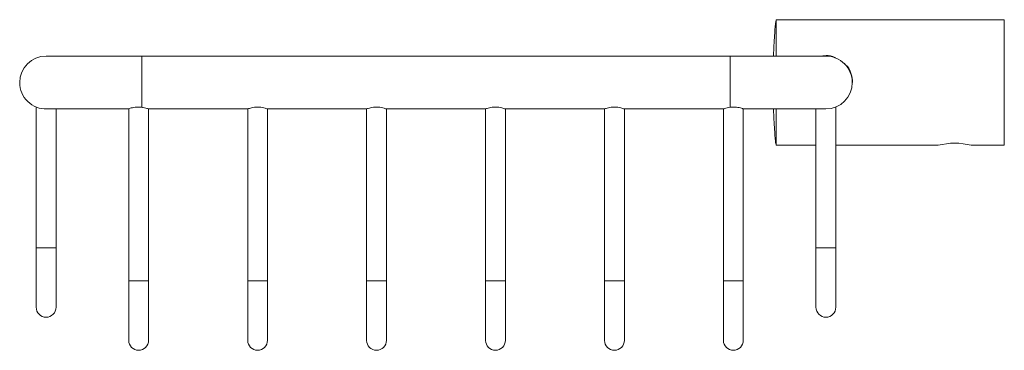
# Model space of a CAD drawing. Units: millimetres. Extents: x -602 to 210, y 0 to 503.
# Drawn here: x -224 to -75, y 33 to 83 of the extents above; entities that cross this region are included whole.
import ezdxf

# ---------------------------------------------------------------- set-up
doc = ezdxf.new("R2010")
doc.units = ezdxf.units.MM

msp = doc.modelspace()

# ---------------------------------------------------------------- linework, layer by layer
at = {"color": 7, "linetype": 'Continuous', "lineweight": 15}
for p, q in [((-109.29, 82.36), (-109.29, 82.682)), ((-109.29, 77.233), (-109.29, 82.36)), ((-74.79, 82.682), (-74.79, 63.682)), ((-205.29, 73.182), (-205.29, 77.182)), ((-116.29, 77.182), (-116.29, 73.182)), ((-116.29, 73.182), (-116.29, 69.44)), ((-109.29, 64.079), (-109.29, 69.133)), ((-109.29, 63.682), (-109.29, 64.079)), ((-219.79, 48.182), (-221.29, 48.182)), ((-219.79, 48.182), (-218.29, 48.182)), ((-101.79, 48.182), (-103.29, 48.182)), ((-100.29, 48.182), (-101.79, 48.182)), ((-205.79, 43.182), (-207.29, 43.182)), ((-204.29, 43.182), (-205.79, 43.182)), ((-187.79, 43.182), (-189.29, 43.182)), ((-186.29, 43.182), (-187.79, 43.182)), ((-169.79, 43.182), (-171.29, 43.182)), ((-168.29, 43.182), (-169.79, 43.182)), ((-151.79, 43.182), (-153.29, 43.182)), ((-150.29, 43.182), (-151.79, 43.182)), ((-133.79, 43.182), (-135.29, 43.182)), ((-132.29, 43.182), (-133.79, 43.182)), ((-115.79, 43.182), (-117.29, 43.182)), ((-114.29, 43.182), (-115.79, 43.182))]:
    msp.add_line(p, q, dxfattribs=at)
at = {"color": 7, "linetype": 'Continuous', "lineweight": 15, "flags": 128}
msp.add_lwpolyline([(-205.29, 69.44), (-205.29, 69.696), (-205.29, 70.031), (-205.29, 70.438), (-205.29, 70.908), (-205.29, 71.429), (-205.29, 71.991), (-205.29, 72.58), (-205.29, 73.182)], dxfattribs=at)
at = {"color": 7, "linetype": 'Continuous', "lineweight": 15}
for centre, radius, start, end in [((-219.79, 73.182), 4, 90.01898, 180), ((-101.79, 73.182), 4, 360, 90.01898), ((-219.79, 73.182), 4, 180, 271.82673), ((-101.79, 73.182), 4, 270.01898, 360), ((-82.29, 54.354), 9.657, 74.9961, 105.0039), ((-219.79, 39.182), 1.5, 180.01898, 270), ((-219.79, 39.182), 1.5, 270, 0.01898), ((-101.79, 39.182), 1.5, 180.01898, 270), ((-101.79, 39.182), 1.5, 270, 0.01898), ((-205.79, 34.182), 1.5, 180.01898, 270), ((-205.79, 34.182), 1.5, 270, 0.01898), ((-187.79, 34.182), 1.5, 180.01898, 270), ((-187.79, 34.182), 1.5, 270, 0.01898), ((-169.79, 34.182), 1.5, 180.01898, 270), ((-169.79, 34.182), 1.5, 270, 0.01898), ((-151.79, 34.182), 1.5, 180.01898, 270), ((-151.79, 34.182), 1.5, 270, 0.01898), ((-133.79, 34.182), 1.5, 180.01898, 270), ((-133.79, 34.182), 1.5, 270, 0.01898), ((-115.79, 34.182), 1.5, 180.01898, 270), ((-115.79, 34.182), 1.5, 270, 0.01898)]:
    msp.add_arc(centre, radius, start, end, dxfattribs=at)
for points, knots in [([(-109.386, 82.337), (-109.415, 82.103), (-109.473, 81.636), (-109.562, 80.373), (-109.641, 78.879), (-109.692, 77.786), (-109.71, 77.203), (-109.711, 77.182)], [0, 0, 0, 0, 0.2667211, 0.5312429, 0.7737459, 0.991747, 1, 1, 1, 1]), ([(-109.29, 82.682), (-109.32, 82.673), (-109.351, 82.664), (-109.385, 82.352), (-109.386, 82.337)], [0, 0, 0, 0, 0.9520372, 1, 1, 1, 1]), ([(-205.29, 77.182), (-206.419, 77.182), (-208.516, 77.182), (-211.01, 77.182), (-212.712, 77.182), (-213.812, 77.182), (-214.998, 77.182), (-216.457, 77.182), (-217.762, 77.182), (-218.706, 77.182), (-219.302, 77.182), (-219.711, 77.182), (-219.764, 77.182), (-219.79, 77.182)], [0, 0, 0, 0, 0.14847897, 0.27583908, 0.3457433, 0.40219773, 0.44979673, 0.54511503, 0.67204583, 0.74630003, 0.82655306, 0.91160052, 1, 1, 1, 1]), ([(-101.79, 77.182), (-101.817, 77.182), (-101.87, 77.182), (-102.279, 77.182), (-102.875, 77.182), (-103.688, 77.182), (-104.681, 77.182), (-105.785, 77.182), (-106.793, 77.182), (-107.769, 77.182), (-108.869, 77.182), (-110.57, 77.182), (-113.065, 77.182), (-115.162, 77.182), (-116.29, 77.182)], [0, 0, 0, 0, 0.08838489, 0.17341831, 0.25365809, 0.32790003, 0.41597003, 0.49033735, 0.55027752, 0.59786866, 0.65431377, 0.72420646, 0.85154554, 1, 1, 1, 1]), ([(-100.361, 76.915), (-100.49, 76.98), (-101.015, 77.243), (-101.722, 77.317), (-102.21, 77.195), (-102.264, 77.182)], [0, 0, 0, 0, 0.22556472, 0.91474942, 1, 1, 1, 1]), ([(-97.74, 73.182), (-97.784, 73.613), (-97.872, 74.473), (-98.357, 75.471), (-98.834, 75.894), (-98.995, 76.037)], [0, 0, 0, 0, 0.398855, 0.7969874, 1, 1, 1, 1]), ([(-219.79, 69.182), (-219.764, 69.182), (-219.711, 69.182), (-219.302, 69.182), (-218.706, 69.182), (-217.892, 69.182), (-216.899, 69.182), (-215.795, 69.182), (-214.788, 69.182), (-213.812, 69.182), (-212.713, 69.182), (-211.009, 69.182), (-209.153, 69.182), (-207.722, 69.182), (-207.256, 69.182)], [0, 0, 0, 0, 0.0968057, 0.1899406, 0.2778252, 0.3591404, 0.4556012, 0.5370538, 0.6027048, 0.6548301, 0.716653, 0.7932046, 0.9326759, 1, 1, 1, 1]), ([(-207.276, 69.19), (-207.28, 69.189), (-207.302, 69.188), (-207.188, 69.241), (-206.938, 69.329), (-206.542, 69.425), (-206.132, 69.473), (-205.704, 69.482), (-205.456, 69.457), (-205.29, 69.44)], [0, 0, 0, 0, 0.0413862, 0.2058286, 0.3760771, 0.5553398, 0.7349744, 0.8231345, 1, 1, 1, 1]), ([(-204.31, 69.189), (-204.305, 69.187), (-204.286, 69.18), (-204.418, 69.23), (-204.686, 69.317), (-205.007, 69.398), (-205.227, 69.431), (-205.29, 69.44)], [0, 0, 0, 0, 0.0989562, 0.3534047, 0.6138026, 0.8894981, 1, 1, 1, 1]), ([(-204.31, 69.189), (-204.305, 69.187), (-204.286, 69.18), (-204.418, 69.23), (-204.686, 69.317), (-205.007, 69.398), (-205.227, 69.431), (-205.29, 69.44)], [0, 0, 0, 0, 0.09895622, 0.35340473, 0.61380261, 0.88949806, 1, 1, 1, 1]), ([(-187.79, 69.474), (-187.952, 69.467), (-188.276, 69.455), (-188.712, 69.366), (-189.054, 69.268), (-189.265, 69.192), (-189.272, 69.189), (-189.275, 69.188)], [0, 0, 0, 0, 0.2043713, 0.408379, 0.6216432, 0.8420213, 1, 1, 1, 1]), ([(-186.306, 69.188), (-186.301, 69.186), (-186.279, 69.178), (-186.394, 69.221), (-186.644, 69.304), (-187.035, 69.406), (-187.445, 69.465), (-187.865, 69.48), (-188.276, 69.452), (-188.712, 69.367), (-189.054, 69.268), (-189.265, 69.192), (-189.272, 69.189), (-189.275, 69.188)], [0, 0, 0, 0, 0.0263917, 0.1265542, 0.2282234, 0.3358456, 0.4457734, 0.5002849, 0.6024123, 0.704358, 0.8109294, 0.9210556, 1, 1, 1, 1]), ([(-186.306, 69.188), (-186.301, 69.186), (-186.279, 69.178), (-186.394, 69.221), (-186.644, 69.305), (-187.036, 69.406), (-187.444, 69.466), (-187.704, 69.472), (-187.79, 69.474)], [0, 0, 0, 0, 0.0527534, 0.2529642, 0.4561868, 0.6713087, 0.8910391, 1, 1, 1, 1]), ([(-169.79, 69.474), (-169.952, 69.467), (-170.276, 69.455), (-170.712, 69.366), (-171.054, 69.268), (-171.265, 69.192), (-171.272, 69.189), (-171.275, 69.188)], [0, 0, 0, 0, 0.2043713, 0.408379, 0.6216432, 0.8420213, 1, 1, 1, 1]), ([(-168.306, 69.188), (-168.301, 69.186), (-168.279, 69.178), (-168.394, 69.221), (-168.644, 69.304), (-169.035, 69.406), (-169.445, 69.465), (-169.865, 69.48), (-170.276, 69.452), (-170.712, 69.367), (-171.054, 69.268), (-171.265, 69.192), (-171.272, 69.189), (-171.275, 69.188)], [0, 0, 0, 0, 0.0263917, 0.1265542, 0.2282234, 0.3358456, 0.4457734, 0.5002849, 0.6024123, 0.704358, 0.8109294, 0.9210556, 1, 1, 1, 1]), ([(-168.306, 69.188), (-168.301, 69.186), (-168.279, 69.178), (-168.394, 69.221), (-168.644, 69.305), (-169.036, 69.406), (-169.444, 69.466), (-169.704, 69.472), (-169.79, 69.474)], [0, 0, 0, 0, 0.0527534, 0.2529642, 0.4561868, 0.6713087, 0.8910391, 1, 1, 1, 1]), ([(-151.79, 69.474), (-151.952, 69.467), (-152.276, 69.455), (-152.712, 69.366), (-153.054, 69.268), (-153.265, 69.192), (-153.272, 69.189), (-153.275, 69.188)], [0, 0, 0, 0, 0.2043713, 0.408379, 0.6216431, 0.8420212, 1, 1, 1, 1]), ([(-150.306, 69.188), (-150.301, 69.186), (-150.279, 69.178), (-150.394, 69.221), (-150.644, 69.304), (-151.035, 69.406), (-151.445, 69.465), (-151.865, 69.48), (-152.276, 69.452), (-152.712, 69.367), (-153.054, 69.268), (-153.265, 69.192), (-153.272, 69.189), (-153.275, 69.188)], [0, 0, 0, 0, 0.0263917, 0.1265542, 0.2282234, 0.3358456, 0.4457734, 0.5002849, 0.6024123, 0.704358, 0.8109293, 0.9210556, 1, 1, 1, 1]), ([(-150.306, 69.188), (-150.301, 69.186), (-150.279, 69.178), (-150.394, 69.221), (-150.644, 69.305), (-151.036, 69.406), (-151.444, 69.466), (-151.704, 69.472), (-151.79, 69.474)], [0, 0, 0, 0, 0.0527534, 0.2529643, 0.4561869, 0.6713088, 0.8910392, 1, 1, 1, 1]), ([(-133.79, 69.474), (-133.952, 69.467), (-134.276, 69.455), (-134.712, 69.366), (-135.054, 69.268), (-135.265, 69.192), (-135.272, 69.189), (-135.275, 69.188)], [0, 0, 0, 0, 0.2043713, 0.408379, 0.6216431, 0.8420212, 1, 1, 1, 1]), ([(-132.306, 69.188), (-132.301, 69.186), (-132.279, 69.178), (-132.394, 69.221), (-132.644, 69.304), (-133.035, 69.406), (-133.445, 69.465), (-133.865, 69.48), (-134.276, 69.452), (-134.712, 69.367), (-135.054, 69.268), (-135.265, 69.192), (-135.272, 69.189), (-135.275, 69.188)], [0, 0, 0, 0, 0.0263917, 0.1265542, 0.2282234, 0.3358456, 0.4457734, 0.5002849, 0.6024123, 0.704358, 0.8109293, 0.9210556, 1, 1, 1, 1]), ([(-132.306, 69.188), (-132.301, 69.186), (-132.279, 69.178), (-132.394, 69.221), (-132.644, 69.305), (-133.036, 69.406), (-133.444, 69.466), (-133.704, 69.472), (-133.79, 69.474)], [0, 0, 0, 0, 0.0527534, 0.2529643, 0.4561869, 0.6713088, 0.8910392, 1, 1, 1, 1]), ([(-116.29, 69.44), (-116.445, 69.413), (-116.755, 69.36), (-117.086, 69.256), (-117.276, 69.188), (-117.272, 69.189), (-117.271, 69.189)], [0, 0, 0, 0, 0.2763967, 0.5524803, 0.8327263, 1, 1, 1, 1]), ([(-116.29, 69.44), (-116.445, 69.413), (-116.755, 69.36), (-117.086, 69.256), (-117.276, 69.188), (-117.272, 69.189), (-117.271, 69.189)], [0, 0, 0, 0, 0.2763967, 0.5524803, 0.8327263, 1, 1, 1, 1]), ([(-116.29, 69.44), (-116.125, 69.457), (-115.802, 69.489), (-115.304, 69.463), (-114.869, 69.389), (-114.526, 69.292), (-114.305, 69.203), (-114.3, 69.19), (-114.297, 69.183)], [0, 0, 0, 0, 0.1702583, 0.3321402, 0.4938095, 0.6612033, 0.8354046, 1, 1, 1, 1]), ([(-114.322, 69.182), (-113.857, 69.182), (-112.427, 69.182), (-110.572, 69.182), (-108.868, 69.182), (-107.769, 69.182), (-106.582, 69.182), (-105.124, 69.182), (-103.818, 69.182), (-102.875, 69.182), (-102.279, 69.182), (-101.87, 69.182), (-101.817, 69.182), (-101.79, 69.182)], [0, 0, 0, 0, 0.06720215, 0.20671865, 0.28329516, 0.34513811, 0.39728039, 0.50169672, 0.64074294, 0.72208462, 0.80999772, 0.90316287, 1, 1, 1, 1]), ([(-109.711, 69.182), (-109.71, 69.161), (-109.692, 68.578), (-109.641, 67.484), (-109.562, 65.993), (-109.477, 64.777), (-109.423, 64.336), (-109.398, 64.13)], [0, 0, 0, 0, 0.0085453, 0.2342688, 0.485362, 0.759254, 1, 1, 1, 1]), ([(-109.398, 64.13), (-109.392, 64.078), (-109.355, 63.721), (-109.32, 63.7), (-109.29, 63.682)], [0, 0, 0, 0, 0.1439399, 1, 1, 1, 1]), ([(-221.29, 48.182), (-221.29, 47.817), (-221.29, 47.017), (-221.29, 45.73), (-221.29, 44.292), (-221.29, 42.786), (-221.29, 41.346), (-221.29, 40.156), (-221.29, 39.339), (-221.29, 39.234), (-221.29, 39.182)], [0, 0, 0, 0, 0.0775187, 0.16993381, 0.27798505, 0.40159883, 0.53940162, 0.68835583, 0.84378928, 1, 1, 1, 1]), ([(-218.29, 39.182), (-218.29, 39.218), (-218.29, 39.292), (-218.29, 39.889), (-218.29, 40.834), (-218.29, 42.097), (-218.29, 43.565), (-218.29, 45.126), (-218.29, 46.675), (-218.29, 47.695), (-218.29, 48.182)], [0, 0, 0, 0, 0.12967237, 0.26373412, 0.3991918, 0.53285586, 0.66176487, 0.78353816, 0.89656274, 1, 1, 1, 1]), ([(-103.29, 48.182), (-103.29, 47.817), (-103.29, 47.017), (-103.29, 45.73), (-103.29, 44.292), (-103.29, 42.786), (-103.29, 41.346), (-103.29, 40.156), (-103.29, 39.339), (-103.29, 39.234), (-103.29, 39.182)], [0, 0, 0, 0, 0.0775187, 0.1699338, 0.2779851, 0.4015988, 0.5394016, 0.6883558, 0.8437893, 1, 1, 1, 1]), ([(-100.29, 39.182), (-100.29, 39.218), (-100.29, 39.292), (-100.29, 39.889), (-100.29, 40.834), (-100.29, 42.097), (-100.29, 43.565), (-100.29, 45.126), (-100.29, 46.675), (-100.29, 47.695), (-100.29, 48.182)], [0, 0, 0, 0, 0.1296724, 0.2637341, 0.3991918, 0.5328559, 0.6617649, 0.7835382, 0.8965627, 1, 1, 1, 1]), ([(-207.29, 43.182), (-207.29, 42.817), (-207.29, 42.017), (-207.29, 40.73), (-207.29, 39.292), (-207.29, 37.786), (-207.29, 36.346), (-207.29, 35.156), (-207.29, 34.339), (-207.29, 34.234), (-207.29, 34.182)], [0, 0, 0, 0, 0.0775187, 0.1699338, 0.2779851, 0.4015988, 0.5394016, 0.6883558, 0.8437893, 1, 1, 1, 1]), ([(-204.29, 34.182), (-204.29, 34.218), (-204.29, 34.292), (-204.29, 34.889), (-204.29, 35.834), (-204.29, 37.097), (-204.29, 38.565), (-204.29, 40.126), (-204.29, 41.675), (-204.29, 42.695), (-204.29, 43.182)], [0, 0, 0, 0, 0.1296724, 0.2637341, 0.3991918, 0.5328559, 0.6617649, 0.7835382, 0.8965627, 1, 1, 1, 1]), ([(-189.29, 43.182), (-189.29, 42.817), (-189.29, 42.017), (-189.29, 40.73), (-189.29, 39.292), (-189.29, 37.786), (-189.29, 36.346), (-189.29, 35.156), (-189.29, 34.339), (-189.29, 34.234), (-189.29, 34.182)], [0, 0, 0, 0, 0.0775187, 0.16993381, 0.27798505, 0.40159883, 0.53940162, 0.68835583, 0.84378928, 1, 1, 1, 1]), ([(-186.29, 34.182), (-186.29, 34.218), (-186.29, 34.292), (-186.29, 34.889), (-186.29, 35.834), (-186.29, 37.097), (-186.29, 38.565), (-186.29, 40.126), (-186.29, 41.675), (-186.29, 42.695), (-186.29, 43.182)], [0, 0, 0, 0, 0.1296724, 0.2637341, 0.3991918, 0.5328559, 0.6617649, 0.7835382, 0.8965627, 1, 1, 1, 1]), ([(-171.29, 43.182), (-171.29, 42.817), (-171.29, 42.017), (-171.29, 40.73), (-171.29, 39.292), (-171.29, 37.786), (-171.29, 36.346), (-171.29, 35.156), (-171.29, 34.339), (-171.29, 34.234), (-171.29, 34.182)], [0, 0, 0, 0, 0.0775187, 0.16993381, 0.27798505, 0.40159883, 0.53940162, 0.68835583, 0.84378928, 1, 1, 1, 1]), ([(-168.29, 34.182), (-168.29, 34.218), (-168.29, 34.292), (-168.29, 34.889), (-168.29, 35.834), (-168.29, 37.097), (-168.29, 38.565), (-168.29, 40.126), (-168.29, 41.675), (-168.29, 42.695), (-168.29, 43.182)], [0, 0, 0, 0, 0.1296724, 0.2637341, 0.3991918, 0.5328559, 0.6617649, 0.7835382, 0.8965627, 1, 1, 1, 1]), ([(-153.29, 43.182), (-153.29, 42.817), (-153.29, 42.017), (-153.29, 40.73), (-153.29, 39.292), (-153.29, 37.786), (-153.29, 36.346), (-153.29, 35.156), (-153.29, 34.339), (-153.29, 34.234), (-153.29, 34.182)], [0, 0, 0, 0, 0.0775187, 0.1699338, 0.2779851, 0.4015988, 0.5394016, 0.6883558, 0.8437893, 1, 1, 1, 1]), ([(-150.29, 34.182), (-150.29, 34.218), (-150.29, 34.292), (-150.29, 34.889), (-150.29, 35.834), (-150.29, 37.097), (-150.29, 38.565), (-150.29, 40.126), (-150.29, 41.675), (-150.29, 42.695), (-150.29, 43.182)], [0, 0, 0, 0, 0.1296724, 0.2637341, 0.3991918, 0.5328559, 0.6617649, 0.7835382, 0.8965627, 1, 1, 1, 1]), ([(-135.29, 43.182), (-135.29, 42.817), (-135.29, 42.017), (-135.29, 40.73), (-135.29, 39.292), (-135.29, 37.786), (-135.29, 36.346), (-135.29, 35.156), (-135.29, 34.339), (-135.29, 34.234), (-135.29, 34.182)], [0, 0, 0, 0, 0.0775187, 0.1699338, 0.2779851, 0.4015988, 0.5394016, 0.6883558, 0.8437893, 1, 1, 1, 1]), ([(-132.29, 34.182), (-132.29, 34.218), (-132.29, 34.292), (-132.29, 34.889), (-132.29, 35.834), (-132.29, 37.097), (-132.29, 38.565), (-132.29, 40.126), (-132.29, 41.675), (-132.29, 42.695), (-132.29, 43.182)], [0, 0, 0, 0, 0.1296724, 0.2637341, 0.3991918, 0.5328559, 0.6617649, 0.7835382, 0.8965627, 1, 1, 1, 1]), ([(-117.29, 43.182), (-117.29, 42.817), (-117.29, 42.017), (-117.29, 40.73), (-117.29, 39.292), (-117.29, 37.786), (-117.29, 36.346), (-117.29, 35.156), (-117.29, 34.339), (-117.29, 34.234), (-117.29, 34.182)], [0, 0, 0, 0, 0.0775187, 0.1699338, 0.2779851, 0.4015988, 0.5394016, 0.6883558, 0.8437893, 1, 1, 1, 1]), ([(-114.29, 34.182), (-114.29, 34.218), (-114.29, 34.292), (-114.29, 34.889), (-114.29, 35.834), (-114.29, 37.097), (-114.29, 38.565), (-114.29, 40.126), (-114.29, 41.675), (-114.29, 42.695), (-114.29, 43.182)], [0, 0, 0, 0, 0.12967237, 0.26373412, 0.3991918, 0.53285586, 0.66176487, 0.78353816, 0.89656274, 1, 1, 1, 1])]:
    msp.add_open_spline(points, degree=3, knots=knots, dxfattribs=at)
for points in [[(-74.79, 82.682), (-109.29, 82.682)], [(-116.29, 77.182), (-205.29, 77.182)], [(-221.29, 69.468), (-221.29, 48.182)], [(-218.29, 48.182), (-218.29, 69.182)], [(-207.29, 69.19), (-207.29, 43.182)], [(-204.31, 69.182), (-189.275, 69.182)], [(-204.29, 43.182), (-204.29, 69.189)], [(-189.29, 69.188), (-189.29, 43.182)], [(-186.306, 69.182), (-171.275, 69.182)], [(-186.29, 43.182), (-186.29, 69.188)], [(-171.29, 69.188), (-171.29, 43.182)], [(-168.306, 69.182), (-153.275, 69.182)], [(-168.29, 43.182), (-168.29, 69.188)], [(-153.29, 69.188), (-153.29, 43.182)], [(-150.306, 69.182), (-135.275, 69.182)], [(-150.29, 43.182), (-150.29, 69.188)], [(-135.29, 69.188), (-135.29, 43.182)], [(-132.306, 69.182), (-117.271, 69.182)], [(-132.29, 43.182), (-132.29, 69.188)], [(-117.29, 69.189), (-117.29, 43.182)], [(-114.29, 43.182), (-114.29, 69.19)], [(-103.29, 69.182), (-103.29, 48.182)], [(-100.29, 48.182), (-100.29, 69.468)], [(-109.29, 63.682), (-103.29, 63.682)], [(-100.29, 63.682), (-84.79, 63.682)], [(-79.79, 63.682), (-74.79, 63.682)]]:
    msp.add_open_spline(points, degree=1, dxfattribs=at)

doc.saveas('drawing.dxf')
